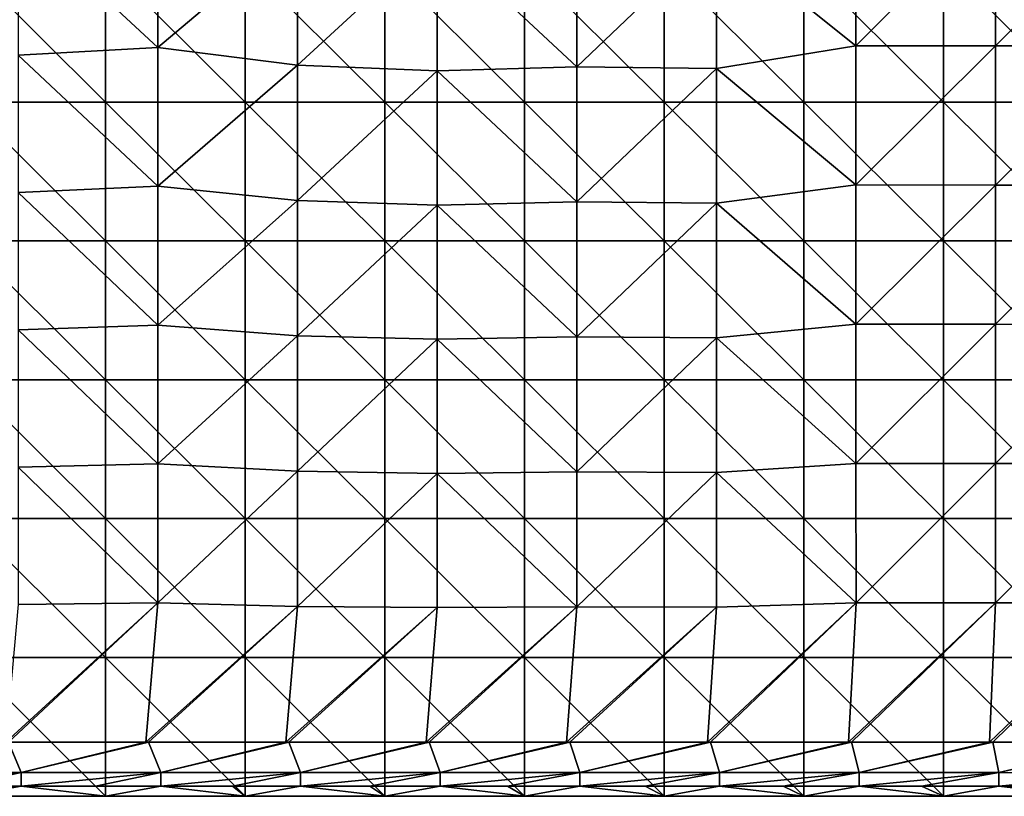
# Model space of a CAD drawing. Units: millimetres. Extents: x -92 to 92, y -92 to 92.
# Drawn here: x -31 to -10, y -92 to -76 of the extents above; entities that cross this region are included whole.
import ezdxf

# ---------------------------------------------------------------- set-up
doc = ezdxf.new("R2010")
doc.units = ezdxf.units.MM
doc.header["$LTSCALE"] = 33.366463
for name, color, linetype in [('1', 7, 'CONTINUOUS'), ('13', 7, 'CONTINUOUS'), ('3', 7, 'CONTINUOUS'), ('6', 7, 'CONTINUOUS')]:
    doc.layers.add(name, color=color, linetype=linetype)

msp = doc.modelspace()

# ---------------------------------------------------------------- linework, layer by layer
at = {"layer": '1', "linetype": 'Continuous'}
for points in [[(-32.443, -77.581, 64), (-32.443, -74.597, 64), (-29.44, -77.581, 64), (-32.443, -77.581, 64)], [(-29.44, -77.581, 64), (-32.443, -74.597, 64), (-29.44, -74.597, 64), (-29.44, -77.581, 64)], [(-29.44, -77.581, 64), (-29.44, -74.597, 64), (-26.437, -77.581, 64), (-29.44, -77.581, 64)], [(-26.437, -77.581, 64), (-29.44, -74.597, 64), (-26.437, -74.597, 64), (-26.437, -77.581, 64)], [(-26.437, -77.581, 64), (-26.437, -74.597, 64), (-23.434, -77.581, 64), (-26.437, -77.581, 64)], [(-23.434, -77.581, 64), (-26.437, -74.597, 64), (-23.434, -74.597, 64), (-23.434, -77.581, 64)], [(-23.434, -77.581, 64), (-23.434, -74.597, 64), (-20.431, -77.581, 64), (-23.434, -77.581, 64)], [(-20.431, -77.581, 64), (-23.434, -74.597, 64), (-20.431, -74.597, 64), (-20.431, -77.581, 64)], [(-20.431, -77.581, 64), (-20.431, -74.597, 64), (-17.428, -77.581, 64), (-20.431, -77.581, 64)], [(-17.428, -77.581, 64), (-20.431, -74.597, 64), (-17.428, -74.597, 64), (-17.428, -77.581, 64)], [(-17.428, -77.581, 64), (-17.428, -74.597, 64), (-14.425, -77.581, 64), (-17.428, -77.581, 64)], [(-14.425, -77.581, 64), (-17.428, -74.597, 64), (-14.425, -74.597, 64), (-14.425, -77.581, 64)], [(-14.425, -77.581, 64), (-14.425, -74.597, 64), (-11.422, -77.581, 64), (-14.425, -77.581, 64)], [(-11.422, -77.581, 64), (-14.425, -74.597, 64), (-11.422, -74.597, 64), (-11.422, -77.581, 64)], [(-11.422, -77.581, 64), (-11.422, -74.597, 64), (-8.419, -77.581, 64), (-11.422, -77.581, 64)], [(-8.419, -77.581, 64), (-11.422, -74.597, 64), (-8.419, -74.597, 64), (-8.419, -77.581, 64)], [(-32.443, -80.565, 64), (-32.443, -77.581, 64), (-29.44, -80.565, 64), (-32.443, -80.565, 64)], [(-29.44, -80.565, 64), (-32.443, -77.581, 64), (-29.44, -77.581, 64), (-29.44, -80.565, 64)], [(-29.44, -80.565, 64), (-29.44, -77.581, 64), (-26.437, -80.565, 64), (-29.44, -80.565, 64)], [(-26.437, -80.565, 64), (-29.44, -77.581, 64), (-26.437, -77.581, 64), (-26.437, -80.565, 64)], [(-26.437, -80.565, 64), (-26.437, -77.581, 64), (-23.434, -80.565, 64), (-26.437, -80.565, 64)], [(-23.434, -80.565, 64), (-26.437, -77.581, 64), (-23.434, -77.581, 64), (-23.434, -80.565, 64)], [(-23.434, -80.565, 64), (-23.434, -77.581, 64), (-20.431, -80.565, 64), (-23.434, -80.565, 64)], [(-20.431, -80.565, 64), (-23.434, -77.581, 64), (-20.431, -77.581, 64), (-20.431, -80.565, 64)], [(-20.431, -80.565, 64), (-20.431, -77.581, 64), (-17.428, -80.565, 64), (-20.431, -80.565, 64)], [(-17.428, -80.565, 64), (-20.431, -77.581, 64), (-17.428, -77.581, 64), (-17.428, -80.565, 64)], [(-17.428, -80.565, 64), (-17.428, -77.581, 64), (-14.425, -80.565, 64), (-17.428, -80.565, 64)], [(-14.425, -80.565, 64), (-17.428, -77.581, 64), (-14.425, -77.581, 64), (-14.425, -80.565, 64)], [(-14.425, -80.565, 64), (-14.425, -77.581, 64), (-11.422, -80.565, 64), (-14.425, -80.565, 64)], [(-11.422, -80.565, 64), (-14.425, -77.581, 64), (-11.422, -77.581, 64), (-11.422, -80.565, 64)], [(-11.422, -80.565, 64), (-11.422, -77.581, 64), (-8.419, -80.565, 64), (-11.422, -80.565, 64)], [(-8.419, -80.565, 64), (-11.422, -77.581, 64), (-8.419, -77.581, 64), (-8.419, -80.565, 64)], [(-32.443, -83.548, 64), (-32.443, -80.565, 64), (-29.44, -83.548, 64), (-32.443, -83.548, 64)], [(-29.44, -83.548, 64), (-32.443, -80.565, 64), (-29.44, -80.565, 64), (-29.44, -83.548, 64)], [(-29.44, -83.548, 64), (-29.44, -80.565, 64), (-26.437, -83.548, 64), (-29.44, -83.548, 64)], [(-26.437, -83.548, 64), (-29.44, -80.565, 64), (-26.437, -80.565, 64), (-26.437, -83.548, 64)], [(-26.437, -83.548, 64), (-26.437, -80.565, 64), (-23.434, -83.548, 64), (-26.437, -83.548, 64)], [(-23.434, -83.548, 64), (-26.437, -80.565, 64), (-23.434, -80.565, 64), (-23.434, -83.548, 64)], [(-23.434, -83.548, 64), (-23.434, -80.565, 64), (-20.431, -83.548, 64), (-23.434, -83.548, 64)], [(-20.431, -83.548, 64), (-23.434, -80.565, 64), (-20.431, -80.565, 64), (-20.431, -83.548, 64)], [(-20.431, -83.548, 64), (-20.431, -80.565, 64), (-17.428, -83.548, 64), (-20.431, -83.548, 64)], [(-17.428, -83.548, 64), (-20.431, -80.565, 64), (-17.428, -80.565, 64), (-17.428, -83.548, 64)], [(-17.428, -83.548, 64), (-17.428, -80.565, 64), (-14.425, -83.548, 64), (-17.428, -83.548, 64)], [(-14.425, -83.548, 64), (-17.428, -80.565, 64), (-14.425, -80.565, 64), (-14.425, -83.548, 64)], [(-14.425, -83.548, 64), (-14.425, -80.565, 64), (-11.422, -83.548, 64), (-14.425, -83.548, 64)], [(-11.422, -83.548, 64), (-14.425, -80.565, 64), (-11.422, -80.565, 64), (-11.422, -83.548, 64)], [(-11.422, -83.548, 64), (-11.422, -80.565, 64), (-8.419, -83.548, 64), (-11.422, -83.548, 64)], [(-8.419, -83.548, 64), (-11.422, -80.565, 64), (-8.419, -80.565, 64), (-8.419, -83.548, 64)], [(-32.443, -86.532, 64), (-32.443, -83.548, 64), (-29.44, -86.532, 64), (-32.443, -86.532, 64)], [(-29.44, -86.532, 64), (-32.443, -83.548, 64), (-29.44, -83.548, 64), (-29.44, -86.532, 64)], [(-29.44, -86.532, 64), (-29.44, -83.548, 64), (-26.437, -86.532, 64), (-29.44, -86.532, 64)], [(-26.437, -86.532, 64), (-29.44, -83.548, 64), (-26.437, -83.548, 64), (-26.437, -86.532, 64)], [(-26.437, -86.532, 64), (-26.437, -83.548, 64), (-23.434, -86.532, 64), (-26.437, -86.532, 64)], [(-23.434, -86.532, 64), (-26.437, -83.548, 64), (-23.434, -83.548, 64), (-23.434, -86.532, 64)], [(-23.434, -86.532, 64), (-23.434, -83.548, 64), (-20.431, -86.532, 64), (-23.434, -86.532, 64)], [(-20.431, -86.532, 64), (-23.434, -83.548, 64), (-20.431, -83.548, 64), (-20.431, -86.532, 64)], [(-20.431, -86.532, 64), (-20.431, -83.548, 64), (-17.428, -86.532, 64), (-20.431, -86.532, 64)], [(-17.428, -86.532, 64), (-20.431, -83.548, 64), (-17.428, -83.548, 64), (-17.428, -86.532, 64)], [(-17.428, -86.532, 64), (-17.428, -83.548, 64), (-14.425, -86.532, 64), (-17.428, -86.532, 64)], [(-14.425, -86.532, 64), (-17.428, -83.548, 64), (-14.425, -83.548, 64), (-14.425, -86.532, 64)], [(-14.425, -86.532, 64), (-14.425, -83.548, 64), (-11.422, -86.532, 64), (-14.425, -86.532, 64)], [(-11.422, -86.532, 64), (-14.425, -83.548, 64), (-11.422, -83.548, 64), (-11.422, -86.532, 64)], [(-11.422, -86.532, 64), (-11.422, -83.548, 64), (-8.419, -86.532, 64), (-11.422, -86.532, 64)], [(-8.419, -86.532, 64), (-11.422, -83.548, 64), (-8.419, -83.548, 64), (-8.419, -86.532, 64)], [(-32.443, -89.516, 64), (-32.443, -86.532, 64), (-29.44, -89.516, 64), (-32.443, -89.516, 64)], [(-29.44, -89.516, 64), (-32.443, -86.532, 64), (-29.44, -86.532, 64), (-29.44, -89.516, 64)], [(-29.44, -89.516, 64), (-29.44, -86.532, 64), (-26.437, -89.516, 64), (-29.44, -89.516, 64)], [(-26.437, -89.516, 64), (-29.44, -86.532, 64), (-26.437, -86.532, 64), (-26.437, -89.516, 64)], [(-26.437, -89.516, 64), (-26.437, -86.532, 64), (-23.434, -89.516, 64), (-26.437, -89.516, 64)], [(-23.434, -89.516, 64), (-26.437, -86.532, 64), (-23.434, -86.532, 64), (-23.434, -89.516, 64)], [(-23.434, -89.516, 64), (-23.434, -86.532, 64), (-20.431, -89.516, 64), (-23.434, -89.516, 64)], [(-20.431, -89.516, 64), (-23.434, -86.532, 64), (-20.431, -86.532, 64), (-20.431, -89.516, 64)], [(-20.431, -89.516, 64), (-20.431, -86.532, 64), (-17.428, -89.516, 64), (-20.431, -89.516, 64)], [(-17.428, -89.516, 64), (-20.431, -86.532, 64), (-17.428, -86.532, 64), (-17.428, -89.516, 64)], [(-17.428, -89.516, 64), (-17.428, -86.532, 64), (-14.425, -89.516, 64), (-17.428, -89.516, 64)], [(-14.425, -89.516, 64), (-17.428, -86.532, 64), (-14.425, -86.532, 64), (-14.425, -89.516, 64)], [(-14.425, -89.516, 64), (-14.425, -86.532, 64), (-11.422, -89.516, 64), (-14.425, -89.516, 64)], [(-11.422, -89.516, 64), (-14.425, -86.532, 64), (-11.422, -86.532, 64), (-11.422, -89.516, 64)], [(-11.422, -89.516, 64), (-11.422, -86.532, 64), (-8.419, -89.516, 64), (-11.422, -89.516, 64)], [(-8.419, -89.516, 64), (-11.422, -86.532, 64), (-8.419, -86.532, 64), (-8.419, -89.516, 64)], [(-32.443, -92.5, 64), (-32.443, -89.516, 64), (-29.44, -92.5, 64), (-32.443, -92.5, 64)], [(-29.44, -92.5, 64), (-32.443, -89.516, 64), (-29.44, -89.516, 64), (-29.44, -92.5, 64)], [(-29.44, -92.5, 64), (-29.44, -89.516, 64), (-26.437, -92.5, 64), (-29.44, -92.5, 64)], [(-26.437, -92.5, 64), (-29.44, -89.516, 64), (-26.437, -89.516, 64), (-26.437, -92.5, 64)], [(-26.437, -92.5, 64), (-26.437, -89.516, 64), (-23.434, -92.5, 64), (-26.437, -92.5, 64)], [(-23.434, -92.5, 64), (-26.437, -89.516, 64), (-23.434, -89.516, 64), (-23.434, -92.5, 64)], [(-23.434, -92.5, 64), (-23.434, -89.516, 64), (-20.431, -92.5, 64), (-23.434, -92.5, 64)], [(-20.431, -92.5, 64), (-23.434, -89.516, 64), (-20.431, -89.516, 64), (-20.431, -92.5, 64)], [(-20.431, -92.5, 64), (-20.431, -89.516, 64), (-17.428, -92.5, 64), (-20.431, -92.5, 64)], [(-17.428, -92.5, 64), (-20.431, -89.516, 64), (-17.428, -89.516, 64), (-17.428, -92.5, 64)], [(-17.428, -92.5, 64), (-17.428, -89.516, 64), (-14.425, -92.5, 64), (-17.428, -92.5, 64)], [(-14.425, -92.5, 64), (-17.428, -89.516, 64), (-14.425, -89.516, 64), (-14.425, -92.5, 64)], [(-14.425, -92.5, 64), (-14.425, -89.516, 64), (-11.422, -92.5, 64), (-14.425, -92.5, 64)], [(-11.422, -92.5, 64), (-14.425, -89.516, 64), (-11.422, -89.516, 64), (-11.422, -92.5, 64)], [(-11.422, -92.5, 64), (-11.422, -89.516, 64), (-8.419, -92.5, 64), (-11.422, -92.5, 64)], [(-8.419, -92.5, 64), (-11.422, -89.516, 64), (-8.419, -89.516, 64), (-8.419, -92.5, 64)]]:
    msp.add_3dface(points, dxfattribs=at)
at = {"layer": '13', "linetype": 'Continuous'}
for points in [[(-31.522, -91.334, 69.043), (-34.256, -91.988, 68.756), (-31.253, -91.988, 68.757), (-31.522, -91.334, 69.043)], [(-28.574, -91.335, 69.044), (-31.522, -91.334, 69.043), (-31.253, -91.988, 68.757), (-28.574, -91.335, 69.044)], [(-28.513, -91.335, 69.044), (-28.574, -91.335, 69.044), (-31.253, -91.988, 68.757), (-28.513, -91.335, 69.044)], [(-28.513, -91.335, 69.044), (-31.253, -91.988, 68.757), (-28.25, -91.989, 68.757), (-28.513, -91.335, 69.044)], [(-25.564, -91.336, 69.045), (-28.513, -91.335, 69.044), (-28.25, -91.989, 68.757), (-25.564, -91.336, 69.045)], [(-25.501, -91.336, 69.045), (-25.564, -91.336, 69.045), (-28.25, -91.989, 68.757), (-25.501, -91.336, 69.045)], [(-25.501, -91.336, 69.045), (-28.25, -91.989, 68.757), (-25.247, -91.989, 68.758), (-25.501, -91.336, 69.045)], [(-22.547, -91.337, 69.046), (-25.501, -91.336, 69.045), (-25.247, -91.989, 68.758), (-22.547, -91.337, 69.046)], [(-22.483, -91.337, 69.046), (-22.547, -91.337, 69.046), (-25.247, -91.989, 68.758), (-22.483, -91.337, 69.046)], [(-22.483, -91.337, 69.046), (-25.247, -91.989, 68.758), (-22.244, -91.99, 68.758), (-22.483, -91.337, 69.046)], [(-19.525, -91.338, 69.046), (-22.483, -91.337, 69.046), (-22.244, -91.99, 68.758), (-19.525, -91.338, 69.046)], [(-19.459, -91.338, 69.046), (-19.525, -91.338, 69.046), (-22.244, -91.99, 68.758), (-19.459, -91.338, 69.046)], [(-19.459, -91.338, 69.046), (-22.244, -91.99, 68.758), (-19.241, -91.99, 68.758), (-19.459, -91.338, 69.046)], [(-16.498, -91.338, 69.047), (-19.459, -91.338, 69.046), (-19.241, -91.99, 68.758), (-16.498, -91.338, 69.047)], [(-16.431, -91.338, 69.047), (-16.498, -91.338, 69.047), (-19.241, -91.99, 68.758), (-16.431, -91.338, 69.047)], [(-16.431, -91.338, 69.047), (-19.241, -91.99, 68.758), (-16.238, -91.991, 68.758), (-16.431, -91.338, 69.047)], [(-13.466, -91.339, 69.047), (-16.431, -91.338, 69.047), (-16.238, -91.991, 68.758), (-13.466, -91.339, 69.047)], [(-13.398, -91.339, 69.048), (-13.466, -91.339, 69.047), (-16.238, -91.991, 68.758), (-13.398, -91.339, 69.048)], [(-13.398, -91.339, 69.048), (-16.238, -91.991, 68.758), (-13.235, -91.992, 68.758), (-13.398, -91.339, 69.048)], [(-10.432, -91.339, 69.048), (-13.398, -91.339, 69.048), (-13.235, -91.992, 68.758), (-10.432, -91.339, 69.048)], [(-10.361, -91.339, 69.048), (-10.432, -91.339, 69.048), (-13.235, -91.992, 68.758), (-10.361, -91.339, 69.048)], [(-10.361, -91.339, 69.048), (-13.235, -91.992, 68.758), (-10.232, -91.992, 68.758), (-10.361, -91.339, 69.048)], [(-7.394, -91.34, 69.048), (-10.361, -91.339, 69.048), (-10.232, -91.992, 68.758), (-7.394, -91.34, 69.048)], [(-7.322, -91.34, 69.048), (-7.394, -91.34, 69.048), (-10.232, -91.992, 68.758), (-7.322, -91.34, 69.048)], [(-7.322, -91.34, 69.048), (-10.232, -91.992, 68.758), (-7.229, -91.993, 68.758), (-7.322, -91.34, 69.048)], [(-34.256, -92.285, 68.096), (-32.599, -92.285, 68.096), (-31.253, -91.988, 68.757), (-34.256, -92.285, 68.096)], [(-34.256, -91.988, 68.756), (-34.256, -92.285, 68.096), (-31.253, -91.988, 68.757), (-34.256, -91.988, 68.756)], [(-32.599, -92.285, 68.096), (-31.253, -92.285, 68.097), (-31.253, -91.988, 68.757), (-32.599, -92.285, 68.096)], [(-31.253, -91.988, 68.757), (-31.253, -92.285, 68.097), (-28.25, -91.989, 68.757), (-31.253, -91.988, 68.757)], [(-31.253, -92.285, 68.097), (-29.655, -92.285, 68.097), (-28.25, -91.989, 68.757), (-31.253, -92.285, 68.097)], [(-29.655, -92.285, 68.097), (-28.251, -92.285, 68.098), (-28.25, -91.989, 68.757), (-29.655, -92.285, 68.097)], [(-28.251, -92.285, 68.098), (-26.709, -92.285, 68.098), (-25.247, -91.989, 68.758), (-28.251, -92.285, 68.098)], [(-28.25, -91.989, 68.757), (-28.251, -92.285, 68.098), (-25.247, -91.989, 68.758), (-28.25, -91.989, 68.757)], [(-26.709, -92.285, 68.098), (-25.248, -92.285, 68.099), (-25.247, -91.989, 68.758), (-26.709, -92.285, 68.098)], [(-25.247, -91.989, 68.758), (-25.248, -92.285, 68.099), (-22.244, -91.99, 68.758), (-25.247, -91.989, 68.758)], [(-25.248, -92.285, 68.099), (-23.757, -92.285, 68.099), (-22.244, -91.99, 68.758), (-25.248, -92.285, 68.099)], [(-23.757, -92.285, 68.099), (-22.245, -92.285, 68.099), (-22.244, -91.99, 68.758), (-23.757, -92.285, 68.099)], [(-22.245, -92.285, 68.099), (-20.799, -92.285, 68.1), (-19.241, -91.99, 68.758), (-22.245, -92.285, 68.099)], [(-22.244, -91.99, 68.758), (-22.245, -92.285, 68.099), (-19.241, -91.99, 68.758), (-22.244, -91.99, 68.758)], [(-20.799, -92.285, 68.1), (-19.242, -92.285, 68.1), (-19.241, -91.99, 68.758), (-20.799, -92.285, 68.1)], [(-19.241, -91.99, 68.758), (-19.242, -92.285, 68.1), (-16.238, -91.991, 68.758), (-19.241, -91.99, 68.758)], [(-19.242, -92.285, 68.1), (-17.837, -92.285, 68.1), (-16.238, -91.991, 68.758), (-19.242, -92.285, 68.1)], [(-17.837, -92.285, 68.1), (-16.239, -92.285, 68.101), (-16.238, -91.991, 68.758), (-17.837, -92.285, 68.1)], [(-16.238, -91.991, 68.758), (-16.239, -92.285, 68.101), (-13.235, -91.992, 68.758), (-16.238, -91.991, 68.758)], [(-16.239, -92.285, 68.101), (-14.87, -92.285, 68.101), (-13.235, -91.992, 68.758), (-16.239, -92.285, 68.101)], [(-14.87, -92.285, 68.101), (-13.236, -92.285, 68.101), (-13.235, -91.992, 68.758), (-14.87, -92.285, 68.101)], [(-13.236, -92.285, 68.101), (-11.899, -92.285, 68.101), (-10.232, -91.992, 68.758), (-13.236, -92.285, 68.101)], [(-13.235, -91.992, 68.758), (-13.236, -92.285, 68.101), (-10.232, -91.992, 68.758), (-13.235, -91.992, 68.758)], [(-11.899, -92.285, 68.101), (-10.233, -92.285, 68.102), (-10.232, -91.992, 68.758), (-11.899, -92.285, 68.101)], [(-10.232, -91.992, 68.758), (-10.233, -92.285, 68.102), (-7.229, -91.993, 68.758), (-10.232, -91.992, 68.758)], [(-10.233, -92.285, 68.102), (-8.925, -92.285, 68.102), (-7.229, -91.993, 68.758), (-10.233, -92.285, 68.102)]]:
    msp.add_3dface(points, dxfattribs=at)
at = {"layer": '3', "linetype": 'Continuous'}
for points in [[(-32.599, -92.285, 68.096), (-32.443, -92.5, 64), (-31.253, -92.285, 68.097), (-32.599, -92.285, 68.096)], [(-32.443, -92.5, 64), (-29.44, -92.5, 64), (-31.253, -92.285, 68.097), (-32.443, -92.5, 64)], [(-31.253, -92.285, 68.097), (-29.44, -92.5, 64), (-29.655, -92.285, 68.097), (-31.253, -92.285, 68.097)], [(-29.655, -92.285, 68.097), (-29.44, -92.5, 64), (-28.251, -92.285, 68.098), (-29.655, -92.285, 68.097)], [(-29.44, -92.5, 64), (-26.437, -92.5, 64), (-28.251, -92.285, 68.098), (-29.44, -92.5, 64)], [(-28.251, -92.285, 68.098), (-26.437, -92.5, 64), (-26.709, -92.285, 68.098), (-28.251, -92.285, 68.098)], [(-26.709, -92.285, 68.098), (-26.437, -92.5, 64), (-25.248, -92.285, 68.099), (-26.709, -92.285, 68.098)], [(-26.437, -92.5, 64), (-23.434, -92.5, 64), (-25.248, -92.285, 68.099), (-26.437, -92.5, 64)], [(-25.248, -92.285, 68.099), (-23.434, -92.5, 64), (-23.757, -92.285, 68.099), (-25.248, -92.285, 68.099)], [(-23.757, -92.285, 68.099), (-23.434, -92.5, 64), (-22.245, -92.285, 68.099), (-23.757, -92.285, 68.099)], [(-23.434, -92.5, 64), (-20.431, -92.5, 64), (-22.245, -92.285, 68.099), (-23.434, -92.5, 64)], [(-22.245, -92.285, 68.099), (-20.431, -92.5, 64), (-20.799, -92.285, 68.1), (-22.245, -92.285, 68.099)], [(-20.799, -92.285, 68.1), (-20.431, -92.5, 64), (-19.242, -92.285, 68.1), (-20.799, -92.285, 68.1)], [(-20.431, -92.5, 64), (-17.428, -92.5, 64), (-19.242, -92.285, 68.1), (-20.431, -92.5, 64)], [(-19.242, -92.285, 68.1), (-17.428, -92.5, 64), (-17.837, -92.285, 68.1), (-19.242, -92.285, 68.1)], [(-17.837, -92.285, 68.1), (-17.428, -92.5, 64), (-16.239, -92.285, 68.101), (-17.837, -92.285, 68.1)], [(-17.428, -92.5, 64), (-14.425, -92.5, 64), (-16.239, -92.285, 68.101), (-17.428, -92.5, 64)], [(-16.239, -92.285, 68.101), (-14.425, -92.5, 64), (-14.87, -92.285, 68.101), (-16.239, -92.285, 68.101)], [(-14.87, -92.285, 68.101), (-14.425, -92.5, 64), (-13.236, -92.285, 68.101), (-14.87, -92.285, 68.101)], [(-14.425, -92.5, 64), (-11.422, -92.5, 64), (-13.236, -92.285, 68.101), (-14.425, -92.5, 64)], [(-13.236, -92.285, 68.101), (-11.422, -92.5, 64), (-11.899, -92.285, 68.101), (-13.236, -92.285, 68.101)], [(-11.899, -92.285, 68.101), (-11.422, -92.5, 64), (-10.233, -92.285, 68.102), (-11.899, -92.285, 68.101)], [(-11.422, -92.5, 64), (-8.419, -92.5, 64), (-10.233, -92.285, 68.102), (-11.422, -92.5, 64)], [(-10.233, -92.285, 68.102), (-8.419, -92.5, 64), (-8.925, -92.285, 68.102), (-10.233, -92.285, 68.102)]]:
    msp.add_3dface(points, dxfattribs=at)
at = {"layer": '6', "linetype": 'Continuous'}
for points in [[(-28.316, -73.423, 69.83), (-31.318, -73.623, 69.803), (-28.315, -76.407, 69.711), (-28.316, -73.423, 69.83)], [(-28.316, -73.423, 69.83), (-28.315, -76.407, 69.711), (-25.314, -73.877, 69.829), (-28.316, -73.423, 69.83)], [(-13.306, -73.378, 69.899), (-16.308, -73.966, 69.865), (-13.306, -76.372, 69.77), (-13.306, -73.378, 69.899)], [(-13.306, -73.378, 69.899), (-13.306, -76.372, 69.77), (-10.304, -73.38, 69.907), (-13.306, -73.378, 69.899)], [(-10.304, -73.38, 69.907), (-13.306, -76.372, 69.77), (-10.304, -76.373, 69.777), (-10.304, -73.38, 69.907)], [(-10.304, -73.38, 69.907), (-10.304, -76.373, 69.777), (-7.302, -73.381, 69.912), (-10.304, -73.38, 69.907)], [(-7.302, -73.381, 69.912), (-10.304, -76.373, 69.777), (-7.302, -76.374, 69.781), (-7.302, -73.381, 69.912)], [(-31.318, -73.623, 69.803), (-31.317, -76.574, 69.688), (-28.315, -76.407, 69.711), (-31.318, -73.623, 69.803)], [(-25.314, -73.877, 69.829), (-28.315, -76.407, 69.711), (-25.313, -76.786, 69.71), (-25.314, -73.877, 69.829)], [(-25.314, -73.877, 69.829), (-25.313, -76.786, 69.71), (-22.312, -74.027, 69.838), (-25.314, -73.877, 69.829)], [(-22.312, -74.027, 69.838), (-25.313, -76.786, 69.71), (-22.311, -76.911, 69.718), (-22.312, -74.027, 69.838)], [(-19.31, -73.923, 69.855), (-22.312, -74.027, 69.838), (-19.309, -76.825, 69.732), (-19.31, -73.923, 69.855)], [(-22.312, -74.027, 69.838), (-22.311, -76.911, 69.718), (-19.309, -76.825, 69.732), (-22.312, -74.027, 69.838)], [(-19.31, -73.923, 69.855), (-19.309, -76.825, 69.732), (-16.308, -73.966, 69.865), (-19.31, -73.923, 69.855)], [(-16.308, -73.966, 69.865), (-19.309, -76.825, 69.732), (-16.307, -76.861, 69.741), (-16.308, -73.966, 69.865)], [(-16.308, -73.966, 69.865), (-16.307, -76.861, 69.741), (-13.306, -76.372, 69.77), (-16.308, -73.966, 69.865)], [(-28.315, -76.407, 69.711), (-31.317, -76.574, 69.688), (-28.315, -79.392, 69.587), (-28.315, -76.407, 69.711)], [(-28.315, -76.407, 69.711), (-28.315, -79.392, 69.587), (-25.313, -76.786, 69.71), (-28.315, -76.407, 69.711)], [(-13.306, -76.372, 69.77), (-16.307, -76.861, 69.741), (-13.305, -79.364, 69.636), (-13.306, -76.372, 69.77)], [(-13.306, -76.372, 69.77), (-13.305, -79.364, 69.636), (-10.304, -76.373, 69.777), (-13.306, -76.372, 69.77)], [(-10.304, -76.373, 69.777), (-13.305, -79.364, 69.636), (-10.303, -79.366, 69.641), (-10.304, -76.373, 69.777)], [(-10.304, -76.373, 69.777), (-10.303, -79.366, 69.641), (-7.302, -76.374, 69.781), (-10.304, -76.373, 69.777)], [(-7.302, -76.374, 69.781), (-10.303, -79.366, 69.641), (-7.301, -79.367, 69.645), (-7.302, -76.374, 69.781)], [(-31.317, -76.574, 69.688), (-31.316, -79.524, 69.568), (-28.315, -79.392, 69.587), (-31.317, -76.574, 69.688)], [(-25.313, -76.786, 69.71), (-28.315, -79.392, 69.587), (-25.313, -79.695, 69.586), (-25.313, -76.786, 69.71)], [(-25.313, -76.786, 69.71), (-25.313, -79.695, 69.586), (-22.311, -76.911, 69.718), (-25.313, -76.786, 69.71)], [(-19.309, -76.825, 69.732), (-22.311, -76.911, 69.718), (-19.309, -79.726, 69.605), (-19.309, -76.825, 69.732)], [(-19.309, -76.825, 69.732), (-19.309, -79.726, 69.605), (-16.307, -76.861, 69.741), (-19.309, -76.825, 69.732)], [(-22.311, -76.911, 69.718), (-25.313, -79.695, 69.586), (-22.311, -79.795, 69.592), (-22.311, -76.911, 69.718)], [(-22.311, -76.911, 69.718), (-22.311, -79.795, 69.592), (-19.309, -79.726, 69.605), (-22.311, -76.911, 69.718)], [(-16.307, -76.861, 69.741), (-19.309, -79.726, 69.605), (-16.307, -79.755, 69.611), (-16.307, -76.861, 69.741)], [(-16.307, -76.861, 69.741), (-16.307, -79.755, 69.611), (-13.305, -79.364, 69.636), (-16.307, -76.861, 69.741)], [(-13.305, -79.364, 69.636), (-16.307, -79.755, 69.611), (-13.305, -82.357, 69.497), (-13.305, -79.364, 69.636)], [(-13.305, -79.364, 69.636), (-13.305, -82.357, 69.497), (-10.303, -79.366, 69.641), (-13.305, -79.364, 69.636)], [(-10.303, -79.366, 69.641), (-13.305, -82.357, 69.497), (-10.303, -82.358, 69.501), (-10.303, -79.366, 69.641)], [(-10.303, -79.366, 69.641), (-10.303, -82.358, 69.501), (-7.301, -79.367, 69.645), (-10.303, -79.366, 69.641)], [(-7.301, -79.367, 69.645), (-10.303, -82.358, 69.501), (-7.301, -82.36, 69.504), (-7.301, -79.367, 69.645)], [(-28.315, -79.392, 69.587), (-31.316, -79.524, 69.568), (-28.314, -82.376, 69.459), (-28.315, -79.392, 69.587)], [(-31.316, -79.524, 69.568), (-31.315, -82.475, 69.444), (-28.314, -82.376, 69.459), (-31.316, -79.524, 69.568)], [(-28.315, -79.392, 69.587), (-28.314, -82.376, 69.459), (-25.313, -79.695, 69.586), (-28.315, -79.392, 69.587)], [(-25.313, -79.695, 69.586), (-28.314, -82.376, 69.459), (-25.312, -82.603, 69.458), (-25.313, -79.695, 69.586)], [(-25.313, -79.695, 69.586), (-25.312, -82.603, 69.458), (-22.311, -79.795, 69.592), (-25.313, -79.695, 69.586)], [(-22.311, -79.795, 69.592), (-25.312, -82.603, 69.458), (-22.31, -82.679, 69.463), (-22.311, -79.795, 69.592)], [(-19.309, -79.726, 69.605), (-22.311, -79.795, 69.592), (-19.308, -82.628, 69.472), (-19.309, -79.726, 69.605)], [(-22.311, -79.795, 69.592), (-22.31, -82.679, 69.463), (-19.308, -82.628, 69.472), (-22.311, -79.795, 69.592)], [(-19.309, -79.726, 69.605), (-19.308, -82.628, 69.472), (-16.307, -79.755, 69.611), (-19.309, -79.726, 69.605)], [(-16.307, -79.755, 69.611), (-19.308, -82.628, 69.472), (-16.307, -82.65, 69.478), (-16.307, -79.755, 69.611)], [(-16.307, -79.755, 69.611), (-16.307, -82.65, 69.478), (-13.305, -82.357, 69.497), (-16.307, -79.755, 69.611)], [(-28.314, -82.376, 69.459), (-31.315, -82.475, 69.444), (-28.313, -85.359, 69.325), (-28.314, -82.376, 69.459)], [(-31.315, -82.475, 69.444), (-31.315, -85.425, 69.315), (-28.313, -85.359, 69.325), (-31.315, -82.475, 69.444)], [(-28.314, -82.376, 69.459), (-28.313, -85.359, 69.325), (-25.312, -82.603, 69.458), (-28.314, -82.376, 69.459)], [(-13.305, -82.357, 69.497), (-16.307, -82.65, 69.478), (-13.305, -85.349, 69.352), (-13.305, -82.357, 69.497)], [(-13.305, -82.357, 69.497), (-13.305, -85.349, 69.352), (-10.303, -82.358, 69.501), (-13.305, -82.357, 69.497)], [(-10.303, -82.358, 69.501), (-13.305, -85.349, 69.352), (-10.303, -85.351, 69.355), (-10.303, -82.358, 69.501)], [(-10.303, -82.358, 69.501), (-10.303, -85.351, 69.355), (-7.301, -82.36, 69.504), (-10.303, -82.358, 69.501)], [(-7.301, -82.36, 69.504), (-10.303, -85.351, 69.355), (-7.301, -85.352, 69.357), (-7.301, -82.36, 69.504)], [(-25.312, -82.603, 69.458), (-28.313, -85.359, 69.325), (-25.311, -85.512, 69.325), (-25.312, -82.603, 69.458)], [(-25.312, -82.603, 69.458), (-25.311, -85.512, 69.325), (-22.31, -82.679, 69.463), (-25.312, -82.603, 69.458)], [(-22.31, -82.679, 69.463), (-25.311, -85.512, 69.325), (-22.31, -85.563, 69.329), (-22.31, -82.679, 69.463)], [(-19.308, -82.628, 69.472), (-22.31, -82.679, 69.463), (-19.308, -85.529, 69.335), (-19.308, -82.628, 69.472)], [(-22.31, -82.679, 69.463), (-22.31, -85.563, 69.329), (-19.308, -85.529, 69.335), (-22.31, -82.679, 69.463)], [(-19.308, -82.628, 69.472), (-19.308, -85.529, 69.335), (-16.307, -82.65, 69.478), (-19.308, -82.628, 69.472)], [(-16.307, -82.65, 69.478), (-19.308, -85.529, 69.335), (-16.306, -85.544, 69.339), (-16.307, -82.65, 69.478)], [(-16.307, -82.65, 69.478), (-16.306, -85.544, 69.339), (-13.305, -85.349, 69.352), (-16.307, -82.65, 69.478)], [(-28.313, -85.359, 69.325), (-31.315, -85.425, 69.315), (-28.312, -88.343, 69.187), (-28.313, -85.359, 69.325)], [(-31.315, -85.425, 69.315), (-31.314, -88.375, 69.181), (-28.312, -88.343, 69.187), (-31.315, -85.425, 69.315)], [(-28.313, -85.359, 69.325), (-28.312, -88.343, 69.187), (-25.311, -85.512, 69.325), (-28.313, -85.359, 69.325)], [(-25.311, -85.512, 69.325), (-28.312, -88.343, 69.187), (-25.311, -88.42, 69.188), (-25.311, -85.512, 69.325)], [(-25.311, -85.512, 69.325), (-25.311, -88.42, 69.188), (-22.31, -85.563, 69.329), (-25.311, -85.512, 69.325)], [(-13.305, -85.349, 69.352), (-16.306, -85.544, 69.339), (-13.304, -88.342, 69.203), (-13.305, -85.349, 69.352)], [(-13.305, -85.349, 69.352), (-13.304, -88.342, 69.203), (-10.303, -85.351, 69.355), (-13.305, -85.349, 69.352)], [(-10.303, -85.351, 69.355), (-13.304, -88.342, 69.203), (-10.302, -88.343, 69.204), (-10.303, -85.351, 69.355)], [(-10.303, -85.351, 69.355), (-10.302, -88.343, 69.204), (-7.301, -85.352, 69.357), (-10.303, -85.351, 69.355)], [(-7.301, -85.352, 69.357), (-10.302, -88.343, 69.204), (-7.301, -88.344, 69.205), (-7.301, -85.352, 69.357)], [(-22.31, -85.563, 69.329), (-25.311, -88.42, 69.188), (-22.309, -88.446, 69.19), (-22.31, -85.563, 69.329)], [(-19.308, -85.529, 69.335), (-22.31, -85.563, 69.329), (-19.307, -88.43, 69.193), (-19.308, -85.529, 69.335)], [(-22.31, -85.563, 69.329), (-22.309, -88.446, 69.19), (-19.307, -88.43, 69.193), (-22.31, -85.563, 69.329)], [(-19.308, -85.529, 69.335), (-19.307, -88.43, 69.193), (-16.306, -85.544, 69.339), (-19.308, -85.529, 69.335)], [(-16.306, -85.544, 69.339), (-19.307, -88.43, 69.193), (-16.306, -88.438, 69.196), (-16.306, -85.544, 69.339)], [(-16.306, -85.544, 69.339), (-16.306, -88.438, 69.196), (-13.304, -88.342, 69.203), (-16.306, -85.544, 69.339)], [(-31.314, -88.375, 69.181), (-31.581, -91.334, 69.043), (-28.312, -88.343, 69.187), (-31.314, -88.375, 69.181)], [(-31.581, -91.334, 69.043), (-31.522, -91.334, 69.043), (-28.312, -88.343, 69.187), (-31.581, -91.334, 69.043)], [(-28.312, -88.343, 69.187), (-31.522, -91.334, 69.043), (-28.574, -91.335, 69.044), (-28.312, -88.343, 69.187)], [(-28.312, -88.343, 69.187), (-28.574, -91.335, 69.044), (-25.311, -88.42, 69.188), (-28.312, -88.343, 69.187)], [(-28.574, -91.335, 69.044), (-28.513, -91.335, 69.044), (-25.311, -88.42, 69.188), (-28.574, -91.335, 69.044)], [(-25.311, -88.42, 69.188), (-28.513, -91.335, 69.044), (-25.564, -91.336, 69.045), (-25.311, -88.42, 69.188)], [(-25.311, -88.42, 69.188), (-25.564, -91.336, 69.045), (-22.309, -88.446, 69.19), (-25.311, -88.42, 69.188)], [(-25.564, -91.336, 69.045), (-25.501, -91.336, 69.045), (-22.309, -88.446, 69.19), (-25.564, -91.336, 69.045)], [(-22.309, -88.446, 69.19), (-25.501, -91.336, 69.045), (-22.547, -91.337, 69.046), (-22.309, -88.446, 69.19)], [(-22.309, -88.446, 69.19), (-22.547, -91.337, 69.046), (-19.307, -88.43, 69.193), (-22.309, -88.446, 69.19)], [(-22.547, -91.337, 69.046), (-22.483, -91.337, 69.046), (-19.307, -88.43, 69.193), (-22.547, -91.337, 69.046)], [(-19.307, -88.43, 69.193), (-22.483, -91.337, 69.046), (-19.525, -91.338, 69.046), (-19.307, -88.43, 69.193)], [(-19.307, -88.43, 69.193), (-19.525, -91.338, 69.046), (-16.306, -88.438, 69.196), (-19.307, -88.43, 69.193)], [(-19.525, -91.338, 69.046), (-19.459, -91.338, 69.046), (-16.306, -88.438, 69.196), (-19.525, -91.338, 69.046)], [(-16.306, -88.438, 69.196), (-19.459, -91.338, 69.046), (-16.498, -91.338, 69.047), (-16.306, -88.438, 69.196)], [(-16.306, -88.438, 69.196), (-16.498, -91.338, 69.047), (-13.304, -88.342, 69.203), (-16.306, -88.438, 69.196)], [(-16.498, -91.338, 69.047), (-16.431, -91.338, 69.047), (-13.304, -88.342, 69.203), (-16.498, -91.338, 69.047)], [(-13.304, -88.342, 69.203), (-16.431, -91.338, 69.047), (-13.466, -91.339, 69.047), (-13.304, -88.342, 69.203)], [(-13.304, -88.342, 69.203), (-13.466, -91.339, 69.047), (-10.302, -88.343, 69.204), (-13.304, -88.342, 69.203)], [(-13.466, -91.339, 69.047), (-13.398, -91.339, 69.048), (-10.302, -88.343, 69.204), (-13.466, -91.339, 69.047)], [(-10.302, -88.343, 69.204), (-13.398, -91.339, 69.048), (-10.432, -91.339, 69.048), (-10.302, -88.343, 69.204)], [(-10.302, -88.343, 69.204), (-10.432, -91.339, 69.048), (-7.301, -88.344, 69.205), (-10.302, -88.343, 69.204)], [(-10.432, -91.339, 69.048), (-10.361, -91.339, 69.048), (-7.301, -88.344, 69.205), (-10.432, -91.339, 69.048)], [(-7.301, -88.344, 69.205), (-10.361, -91.339, 69.048), (-7.394, -91.34, 69.048), (-7.301, -88.344, 69.205)]]:
    msp.add_3dface(points, dxfattribs=at)

doc.saveas('drawing.dxf')
